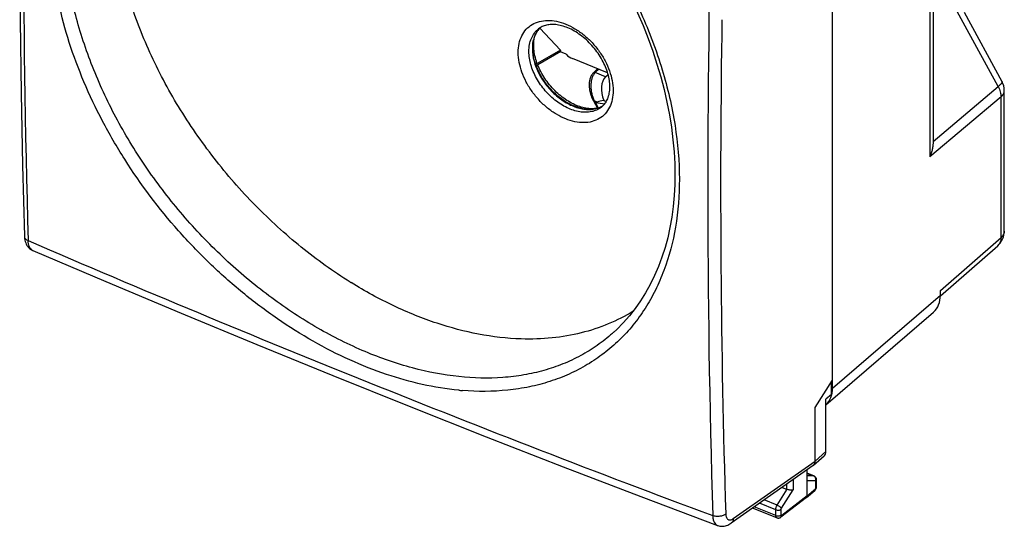
# Model space of a CAD drawing. Units: millimetres. Extents: x 116.4 to 171, y 77.2 to 135.3.
# Drawn here: x 116.4 to 167.5, y 77.2 to 103.4 of the extents above; entities that cross this region are included whole.
import ezdxf

# ---------------------------------------------------------------- set-up
doc = ezdxf.new("R2010")
doc.units = ezdxf.units.MM
doc.header["$LTSCALE"] = 16.335
for name, color, linetype in [('ASSI', 7, 'CONTINUOUS'), ('DRAFT', 7, 'CONTINUOUS'), ('RACCORDO', 7, 'CONTINUOUS'), ('SMUSSO', 7, 'CONTINUOUS')]:
    doc.layers.add(name, color=color, linetype=linetype)

msp = doc.modelspace()

# ---------------------------------------------------------------- linework, layer by layer
at = {"layer": 'ASSI', "color": 7, "linetype": 'CONTINUOUS'}
for p, q in [((158.537, 84.749), (158.537, 113.639)), ((157.645, 83.348), (158.537, 84.749)), ((158.484, 84.009), (158.484, 84.665)), ((158.484, 84.009), (158.204, 83.768)), ((158.204, 81.053), (158.204, 83.768)), ((157.645, 80.563), (157.645, 83.348)), ((157.557, 80.345), (158.117, 80.835)), ((157.538, 80.33), (153.286, 77.341)), ((157.235, 78.761), (157.235, 80.117)), ((157.584, 79.789), (157.235, 79.929)), ((155.93, 79.199), (156.152, 79.11)), ((157.719, 79.259), (157.719, 79.581)), ((157.196, 78.67), (155.87, 77.656)), ((157.196, 78.67), (157.2, 78.674)), ((157.2, 78.674), (157.623, 79.044)), ((155.655, 77.624), (154.404, 78.127))]:
    msp.add_line(p, q, dxfattribs=at)
at = {"layer": 'ASSI', "color": 250, "linetype": 'CONTINUOUS'}
for p, q in [((157.645, 80.563), (158.204, 81.053)), ((153.401, 77.579), (157.645, 80.563)), ((157.235, 79.925), (157.562, 79.793)), ((157.562, 79.793), (157.235, 79.792)), ((156.152, 79.355), (156.152, 79.11)), ((156.498, 79.598), (156.498, 79.072)), ((157.671, 79.54), (157.235, 79.538)), ((157.235, 78.761), (157.657, 79.131)), ((157.685, 79.195), (157.685, 79.517)), ((155.677, 78.275), (156.194, 79.099)), ((155.896, 78.113), (156.498, 79.072)), ((157.235, 78.761), (155.91, 77.747)), ((155.605, 77.739), (154.49, 78.187)), ((155.605, 78.039), (154.761, 78.378)), ((155.677, 78.275), (155.001, 78.546)), ((155.605, 77.739), (155.605, 78.039)), ((155.881, 77.765), (155.881, 78.065))]:
    msp.add_line(p, q, dxfattribs=at)
at = {"layer": 'ASSI', "color": 7, "linetype": 'CONTINUOUS'}
for points in [[(116.641, 126.418), (116.546, 122.584), (116.473, 118.707), (116.424, 114.851), (116.4, 111.015), (116.4, 107.2), (116.424, 103.406), (116.473, 99.634), (116.546, 95.884), (116.642, 92.22)], [(116.642, 92.22), (116.643, 92.189), (116.651, 92.101), (116.665, 92.018), (116.685, 91.94), (116.71, 91.868), (116.741, 91.801), (116.777, 91.739), (116.817, 91.682), (116.862, 91.63), (116.911, 91.584), (116.964, 91.544), (117.02, 91.51), (117.076, 91.482)], [(117.076, 91.482), (120.867, 89.864), (124.766, 88.225), (128.687, 86.601), (132.63, 84.993), (136.594, 83.401), (140.58, 81.824), (144.586, 80.264), (148.613, 78.72), (152.578, 77.224)], [(157.652, 79.745), (157.632, 79.762), (157.61, 79.776), (157.588, 79.788), (157.583, 79.789)], [(157.714, 79.632), (157.707, 79.657), (157.697, 79.681), (157.685, 79.704), (157.669, 79.726), (157.652, 79.745)], [(157.673, 79.103), (157.683, 79.12), (157.692, 79.138), (157.7, 79.157), (157.706, 79.176)], [(157.706, 79.176), (157.711, 79.195), (157.715, 79.215)], [(157.719, 79.581), (157.718, 79.607), (157.714, 79.632)], [(157.715, 79.215), (157.718, 79.235), (157.719, 79.255), (157.719, 79.259)], [(157.623, 79.044), (157.636, 79.056), (157.649, 79.071), (157.662, 79.087), (157.673, 79.103)], [(155.655, 77.624), (155.669, 77.619), (155.69, 77.614), (155.712, 77.61), (155.735, 77.609), (155.757, 77.61), (155.78, 77.614), (155.802, 77.62), (155.823, 77.628), (155.844, 77.638), (155.863, 77.651), (155.87, 77.656)], [(152.577, 77.224), (152.601, 77.216), (152.653, 77.201), (152.707, 77.19), (152.762, 77.183), (152.819, 77.181), (152.876, 77.184), (152.934, 77.191), (152.992, 77.203), (153.051, 77.22), (153.109, 77.242), (153.167, 77.269), (153.225, 77.301), (153.286, 77.341)]]:
    msp.add_lwpolyline(points, dxfattribs=at)
at = {"layer": 'ASSI', "color": 250, "linetype": 'CONTINUOUS'}
for centre, radius, start, end in [((705.19, 109.091), 588.598, 178.334989, 181.665011), ((722.014, 94.837), 569.939, 178.28046, 181.71954), ((702.065, 94.819), 549.322, 179.10049, 181.77314), ((420.735, 797.343), 768.034, 246.691748, 249.545239), ((117.181, 91.727), 0.267, 241.8311, 246.719), ((157.502, 79.642), 0.163, 60.8559, 68.2507), ((157.462, 79.607), 0.217, 16.4201, 23.1729), ((157.454, 79.604), 0.226, 3.2533, 16.4061)]:
    msp.add_arc(centre, radius, start, end, dxfattribs=at)
at = {"layer": 'ASSI', "color": 7, "linetype": 'CONTINUOUS'}
for centre, radius, start, end in [((157.407, 80.516), 0.228, 305.1198, 311.1984), ((157.406, 80.517), 0.229, 311.2036, 315.6162)]:
    msp.add_arc(centre, radius, start, end, dxfattribs=at)
for centre, major_axis, ratio, start_param, end_param in [((157.794, 81.217), (-0.317, 0.387), 0.67081, -3.119428, -2.455355), ((156.296, 79.346), (0.2, 0.199), 0.756795, -2.826906, -2.635871)]:
    msp.add_ellipse(centre, major_axis=major_axis, ratio=ratio, start_param=start_param, end_param=end_param, dxfattribs=at)
at = {"layer": 'ASSI', "color": 250, "linetype": 'CONTINUOUS'}
for points, knots in [([(116.642, 92.22), (116.642, 92.197), (116.653, 92.149), (116.695, 92.085), (116.76, 92.029), (116.812, 92.001), (116.841, 91.988)], [0, 0, 0, 0, 0.214703, 0.446872, 0.707817, 1, 1, 1, 1]), ([(117.055, 91.492), (117.022, 91.51), (116.959, 91.563), (116.894, 91.678), (116.853, 91.823), (116.843, 91.931), (116.841, 91.988)], [0, 0, 0, 0, 0.199577, 0.42664, 0.692602, 1, 1, 1, 1]), ([(157.662, 79.692), (157.654, 79.712), (157.632, 79.747), (157.599, 79.774), (157.581, 79.784)], [0, 0, 0, 0, 0.510441, 1, 1, 1, 1]), ([(157.657, 79.131), (157.657, 79.114), (157.653, 79.082), (157.634, 79.054), (157.623, 79.044)], [0, 0, 0, 0, 0.526611, 1, 1, 1, 1]), ([(157.657, 79.131), (157.666, 79.138), (157.678, 79.159), (157.685, 79.183), (157.685, 79.195)], [0, 0, 0, 0, 0.488231, 1, 1, 1, 1]), ([(157.685, 79.517), (157.685, 79.52), (157.684, 79.526), (157.682, 79.534), (157.677, 79.539), (157.673, 79.54), (157.671, 79.54)], [0, 0, 0, 0, 0.324445, 0.588522, 0.801963, 1, 1, 1, 1]), ([(157.685, 79.517), (157.695, 79.525), (157.712, 79.544), (157.719, 79.569), (157.719, 79.581)], [0, 0, 0, 0, 0.53416, 1, 1, 1, 1]), ([(157.685, 79.195), (157.695, 79.204), (157.712, 79.223), (157.719, 79.248), (157.719, 79.259)], [0, 0, 0, 0, 0.534162, 1, 1, 1, 1]), ([(155.605, 78.039), (155.605, 78.079), (155.62, 78.162), (155.654, 78.238), (155.677, 78.275)], [0, 0, 0, 0, 0.480938, 1, 1, 1, 1]), ([(155.677, 78.275), (155.699, 78.265), (155.744, 78.242), (155.806, 78.202), (155.858, 78.159), (155.886, 78.128), (155.896, 78.113)], [0, 0, 0, 0, 0.268268, 0.549247, 0.804279, 1, 1, 1, 1]), ([(155.881, 78.065), (155.881, 78.069), (155.883, 78.086), (155.889, 78.102), (155.896, 78.113)], [0, 0, 0, 0, 0.230252, 1, 1, 1, 1]), ([(153.006, 77.822), (152.965, 77.788), (152.864, 77.732), (152.692, 77.691), (152.508, 77.688), (152.387, 77.714), (152.332, 77.735)], [0, 0, 0, 0, 0.225539, 0.481496, 0.747495, 1, 1, 1, 1]), ([(152.332, 77.735), (152.334, 77.673), (152.345, 77.558), (152.392, 77.404), (152.468, 77.287), (152.54, 77.238), (152.577, 77.224)], [0, 0, 0, 0, 0.311185, 0.57677, 0.80105, 1, 1, 1, 1]), ([(153.006, 77.822), (153.007, 77.789), (153.013, 77.728), (153.036, 77.645), (153.073, 77.579), (153.123, 77.532), (153.186, 77.509), (153.256, 77.51), (153.33, 77.534), (153.377, 77.562), (153.401, 77.579)], [0, 0, 0, 0, 0.158146, 0.296552, 0.416469, 0.523014, 0.625297, 0.734038, 0.857571, 1, 1, 1, 1]), ([(155.605, 78.039), (155.627, 78.03), (155.676, 78.018), (155.751, 78.017), (155.822, 78.031), (155.864, 78.052), (155.881, 78.065)], [0, 0, 0, 0, 0.252871, 0.52083, 0.77746, 1, 1, 1, 1]), ([(155.605, 77.739), (155.627, 77.73), (155.676, 77.718), (155.751, 77.717), (155.822, 77.731), (155.864, 77.752), (155.881, 77.765)], [0, 0, 0, 0, 0.252871, 0.52083, 0.77746, 1, 1, 1, 1]), ([(155.655, 77.624), (155.647, 77.628), (155.631, 77.639), (155.616, 77.665), (155.606, 77.7), (155.605, 77.725), (155.605, 77.739)], [0, 0, 0, 0, 0.196489, 0.420512, 0.687301, 1, 1, 1, 1]), ([(155.87, 77.656), (155.883, 77.666), (155.904, 77.694), (155.91, 77.729), (155.91, 77.747)], [0, 0, 0, 0, 0.470955, 1, 1, 1, 1]), ([(155.91, 77.747), (155.907, 77.745), (155.9, 77.741), (155.884, 77.743), (155.881, 77.757), (155.881, 77.765)], [0, 0, 0, 0, 0.271679, 0.480435, 1, 1, 1, 1]), ([(153.401, 77.579), (153.399, 77.531), (153.385, 77.46), (153.336, 77.383), (153.304, 77.353), (153.287, 77.341)], [0, 0, 0, 0, 0.526793, 0.76756, 1, 1, 1, 1])]:
    msp.add_open_spline(points, degree=3, knots=knots, dxfattribs=at)
at = {"layer": 'ASSI', "color": 7, "linetype": 'CONTINUOUS'}
for points, knots in [([(157.57, 80.357), (157.595, 80.382), (157.634, 80.448), (157.645, 80.524), (157.645, 80.563)], [0, 0, 0, 0, 0.474243, 1, 1, 1, 1]), ([(156.194, 79.099), (156.222, 79.094), (156.279, 79.085), (156.361, 79.074), (156.434, 79.068), (156.479, 79.069), (156.498, 79.072)], [0, 0, 0, 0, 0.284126, 0.566595, 0.811372, 1, 1, 1, 1]), ([(157.2, 78.674), (157.203, 78.677), (157.215, 78.688), (157.223, 78.703), (157.227, 78.714)], [0, 0, 0, 0, 0.244609, 1, 1, 1, 1]), ([(157.227, 78.714), (157.229, 78.718), (157.233, 78.733), (157.235, 78.749), (157.235, 78.761)], [0, 0, 0, 0, 0.239271, 1, 1, 1, 1])]:
    msp.add_open_spline(points, degree=3, knots=knots, dxfattribs=at)
at = {"layer": 'ASSI', "color": 250, "linetype": 'CONTINUOUS'}
for points in [[(157.583, 79.789), (157.577, 79.792), (157.569, 79.793), (157.562, 79.793)], [(157.671, 79.54), (157.678, 79.565), (157.681, 79.591), (157.679, 79.617)]]:
    msp.add_open_spline(points, degree=3, dxfattribs=at)
at = {"layer": 'DRAFT', "color": 7, "linetype": 'CONTINUOUS'}
msp.add_line((142.407, 86.895), (142.397, 86.895), dxfattribs=at)
for centre, radius, start, end in [((144.232, 102.166), 1.207, 137.6148, 143.082), ((144.213, 102.183), 1.182, 134.1964, 137.5993), ((145.997, 100.012), 1.208, 295.4137, 300.8775), ((146.01, 99.989), 1.183, 300.8928, 304.3546), ((146.188, 110.19), 23.959, 238.1413, 238.2745)]:
    msp.add_arc(centre, radius, start, end, dxfattribs=at)
for points, knots in [([(133.542, 89.84), (132.657, 90.39), (130.933, 91.624), (128.566, 93.783), (126.433, 96.227), (124.597, 98.886), (123.107, 101.687), (122.006, 104.551), (121.324, 107.399), (121.159, 109.296), (121.159, 110.215)], [0, 0, 0, 0, 0.126198, 0.255931, 0.387255, 0.518117, 0.646493, 0.770536, 0.888717, 1, 1, 1, 1]), ([(143.267, 102.891), (143.22, 102.828), (143.136, 102.691), (143.014, 102.377), (142.981, 102.116), (142.981, 101.941)], [0, 0, 0, 0, 0.233554, 0.4766, 1, 1, 1, 1]), ([(142.981, 101.941), (142.981, 101.726), (143.049, 101.278), (143.305, 100.629), (143.702, 100.016), (144.209, 99.487), (144.787, 99.081), (145.307, 98.868), (145.715, 98.793), (146.002, 98.785), (146.271, 98.824), (146.438, 98.883), (146.516, 98.92)], [0, 0, 0, 0, 0.12125, 0.253664, 0.392638, 0.532168, 0.666145, 0.789607, 0.846641, 0.900439, 0.951341, 1, 1, 1, 1]), ([(142.397, 86.895), (140.92, 86.942), (139.047, 87.321), (136.907, 88.108), (135.4, 88.769), (134.304, 89.369), (133.59, 89.811)], [0, 0, 0, 0, 0.473501, 0.600624, 0.730901, 1, 1, 1, 1]), ([(148.204, 88.33), (147.795, 88.076), (146.923, 87.629), (145.506, 87.167), (143.986, 86.91), (142.94, 86.878), (142.407, 86.895)], [0, 0, 0, 0, 0.238491, 0.482953, 0.736106, 1, 1, 1, 1])]:
    msp.add_open_spline(points, degree=3, knots=knots, dxfattribs=at)
at = {"layer": 'RACCORDO', "color": 7, "linetype": 'CONTINUOUS'}
for p, q in [((163.76, 118.591), (163.76, 97.112)), ((158.546, 84.346), (158.546, 114.035)), ((165.365, 103.839), (167.329, 100.245)), ((144.435, 101.855), (143.366, 103.005)), ((144.459, 101.787), (143.259, 101.099)), ((144.733, 101.654), (144.436, 101.774)), ((144.733, 101.654), (144.754, 101.63)), ((146.882, 100.693), (145.059, 101.425)), ((146.362, 100.902), (146.143, 100.685)), ((146.776, 100.484), (146.907, 100.607)), ((167.452, 92.479), (167.452, 99.766)), ((146.149, 99.234), (146.354, 98.858)), ((146.248, 99.142), (146.351, 99.173)), ((146.679, 99.251), (146.816, 99.2)), ((164.139, 89.123), (167.111, 91.727)), ((164.139, 89.161), (164.139, 89.406)), ((158.204, 83.481), (163.785, 88.286)), ((147.181, 87.224), (147.177, 87.221))]:
    msp.add_line(p, q, dxfattribs=at)
at = {"layer": 'RACCORDO', "color": 250, "linetype": 'CONTINUOUS'}
for p, q in [((163.589, 118.27), (163.589, 96.336)), ((167.133, 99.974), (164.819, 104.208)), ((144.435, 101.855), (143.234, 101.166)), ((146.425, 100.876), (146.244, 100.697)), ((146.776, 100.484), (146.244, 100.697)), ((163.76, 97.134), (167.133, 99.974)), ((146.351, 99.173), (146.194, 99.236)), ((146.194, 99.236), (146.394, 98.87)), ((167.281, 99.445), (163.589, 96.336)), ((167.281, 92.158), (167.281, 99.445)), ((164.139, 89.406), (167.281, 92.158)), ((158.546, 84.346), (164.139, 89.161))]:
    msp.add_line(p, q, dxfattribs=at)
at = {"layer": 'RACCORDO', "color": 7, "linetype": 'CONTINUOUS'}
for points in [[(147.1, 106.409), (147.464, 105.763), (147.809, 105.111), (148.134, 104.455), (148.438, 103.795), (148.722, 103.133), (148.984, 102.469), (149.224, 101.804), (149.443, 101.14), (149.639, 100.478), (149.812, 99.818), (149.962, 99.161), (150.089, 98.509), (150.193, 97.863), (150.273, 97.223), (150.33, 96.59), (150.363, 95.966), (150.372, 95.411)], [(146.143, 100.685), (146.134, 100.676), (146.12, 100.661), (146.106, 100.645), (146.092, 100.628), (146.079, 100.61), (146.066, 100.592), (146.054, 100.573), (146.042, 100.553), (146.031, 100.533), (146.02, 100.511), (146.009, 100.49), (146, 100.467), (145.99, 100.444), (145.982, 100.42), (145.973, 100.395), (145.966, 100.37), (145.959, 100.344), (145.953, 100.318), (145.947, 100.29), (145.942, 100.263), (145.938, 100.234), (145.934, 100.205), (145.931, 100.176), (145.929, 100.146), (145.927, 100.115), (145.926, 100.084), (145.926, 100.053), (145.927, 100.021), (145.928, 99.988), (145.93, 99.955), (145.933, 99.922), (145.936, 99.889), (145.941, 99.855), (145.946, 99.82), (145.952, 99.786), (145.959, 99.751), (145.966, 99.716), (145.975, 99.68), (145.984, 99.645), (145.994, 99.61), (146.004, 99.574), (146.016, 99.539), (146.028, 99.503), (146.041, 99.468), (146.055, 99.433), (146.069, 99.398), (146.085, 99.363), (146.1, 99.328), (146.117, 99.294), (146.134, 99.26), (146.149, 99.234)], [(150.372, 95.411), (150.364, 94.895), (150.334, 94.323), (150.282, 93.76), (150.209, 93.209), (150.114, 92.669), (149.997, 92.142), (149.859, 91.628), (149.7, 91.128), (149.519, 90.643), (149.318, 90.174), (149.097, 89.722), (148.855, 89.286), (148.593, 88.868), (148.312, 88.469), (148.012, 88.088), (147.692, 87.727), (147.354, 87.385), (147.181, 87.224)]]:
    msp.add_lwpolyline(points, dxfattribs=at)
at = {"layer": 'RACCORDO', "color": 250, "linetype": 'CONTINUOUS'}
for centre, radius, start, end in [((145.277, 102.006), 2.279, 180.2515, 183.7939), ((141.369, 93.668), 8.678, 311.6373, 312.0211), ((140.511, 98.471), 14.298, 264.5829, 265.3509)]:
    msp.add_arc(centre, radius, start, end, dxfattribs=at)
at = {"layer": 'RACCORDO', "color": 7, "linetype": 'CONTINUOUS'}
for centre, start, end in [((166.452, 99.766), 359.9992, 28.6572), ((166.452, 92.479), 311.216, 0.0001)]:
    msp.add_arc(centre, 1, start, end, dxfattribs=at)
for centre, major_axis, ratio, start_param, end_param in [((144.225, 101.941), (0.241, -0.148), 0.213787, -0.117103, 0.657097), ((144.958, 101.548), (0.226, -0.137), 0.241438, -2.540035, -0.969239), ((147.379, 99.46), (-0.466, 1.114), 0.602912, 0.223242, 1.506453), ((148.365, 99.064), (2.329, 0.083), 0.152933, 2.374714, 2.609939), ((162.5, 89.819), (-1.268, 1.547), 0.67091, -3.125231, -2.455476), ((156.908, 85.004), (-1.268, 1.547), 0.67091, 3.169853, 3.82771)]:
    msp.add_ellipse(centre, major_axis=major_axis, ratio=ratio, start_param=start_param, end_param=end_param, dxfattribs=at)
at = {"layer": 'RACCORDO', "color": 250, "linetype": 'CONTINUOUS'}
for points, knots in [([(139.162, 84.238), (137.893, 84.358), (135.964, 84.801), (133.483, 85.784), (131.586, 86.754), (129.727, 87.925), (127.928, 89.281), (126.215, 90.807), (124.078, 93.037), (122.211, 95.51), (120.674, 98.158), (119.712, 100.186), (118.949, 102.236), (118.226, 104.905), (117.978, 106.945), (117.978, 108.272)], [0, 0, 0, 0, 0.11067, 0.169985, 0.231643, 0.295324, 0.360632, 0.427119, 0.494302, 0.628655, 0.694944, 0.759982, 0.823347, 0.884675, 1, 1, 1, 1]), ([(147.134, 87.182), (146.884, 86.96), (146.356, 86.543), (145.493, 86.011), (144.565, 85.576), (143.577, 85.242), (142.536, 85.008), (141.063, 84.831), (139.112, 84.879), (136.704, 85.344), (134.248, 86.2), (131.799, 87.427), (129.414, 88.994), (127.151, 90.868), (125.064, 93.004), (123.203, 95.353), (121.615, 97.862), (120.336, 100.471), (119.397, 103.117), (118.819, 105.739), (118.68, 107.482), (118.68, 108.328)], [0, 0, 0, 0, 0.023911, 0.04792, 0.072202, 0.096921, 0.122224, 0.148236, 0.202695, 0.260816, 0.322637, 0.387849, 0.455875, 0.525954, 0.597212, 0.668721, 0.739551, 0.808813, 0.875711, 0.939588, 1, 1, 1, 1]), ([(147.14, 106.633), (147.687, 105.708), (148.664, 103.828), (149.76, 100.917), (150.438, 98.026), (150.602, 96.102), (150.602, 95.17)], [0, 0, 0, 0, 0.266369, 0.52369, 0.768915, 1, 1, 1, 1]), ([(142.25, 101.744), (142.25, 101.899), (142.278, 102.197), (142.417, 102.611), (142.648, 102.955), (142.963, 103.213), (143.347, 103.371), (143.78, 103.424), (144.246, 103.374), (144.726, 103.225), (145.205, 102.983), (145.664, 102.657), (146.087, 102.26), (146.458, 101.806), (146.764, 101.313), (147.059, 100.648), (147.169, 100.113), (147.169, 99.768)], [0, 0, 0, 0, 0.058338, 0.112317, 0.163186, 0.212921, 0.263809, 0.317827, 0.376208, 0.439346, 0.506905, 0.577992, 0.65134, 0.725461, 0.798794, 0.869855, 1, 1, 1, 1]), ([(142.805, 101.799), (142.805, 101.918), (142.824, 102.148), (142.918, 102.472), (143.075, 102.751), (143.22, 102.901), (143.299, 102.965)], [0, 0, 0, 0, 0.272839, 0.5274, 0.767581, 1, 1, 1, 1]), ([(142.998, 101.996), (142.998, 102.03), (143, 102.162), (143.016, 102.294), (143.035, 102.39)], [0, 0, 0, 0, 0.257472, 1, 1, 1, 1]), ([(147.169, 99.768), (147.169, 99.614), (147.141, 99.315), (147.003, 98.902), (146.772, 98.557), (146.456, 98.3), (146.073, 98.142), (145.639, 98.089), (145.174, 98.138), (144.693, 98.288), (144.215, 98.53), (143.756, 98.856), (143.332, 99.253), (142.961, 99.706), (142.656, 100.2), (142.361, 100.865), (142.25, 101.4), (142.25, 101.744)], [0, 0, 0, 0, 0.058338, 0.112317, 0.163186, 0.212921, 0.263809, 0.317827, 0.376208, 0.439346, 0.506905, 0.577992, 0.65134, 0.725461, 0.798794, 0.869855, 1, 1, 1, 1]), ([(146.597, 98.938), (146.528, 98.88), (146.375, 98.779), (146.112, 98.681), (145.821, 98.638), (145.396, 98.654), (144.835, 98.821), (144.199, 99.204), (143.63, 99.742), (143.179, 100.387), (142.883, 101.082), (142.805, 101.568), (142.805, 101.799)], [0, 0, 0, 0, 0.048081, 0.097433, 0.14919, 0.204125, 0.324357, 0.457486, 0.598507, 0.740464, 0.876182, 1, 1, 1, 1]), ([(146.004, 98.793), (145.658, 98.788), (145.211, 98.915), (144.736, 99.173), (144.401, 99.397), (144.012, 99.736), (143.613, 100.215), (143.298, 100.743), (143.084, 101.294), (143.015, 101.672), (143.003, 101.855)], [0, 0, 0, 0, 0.223892, 0.286469, 0.350997, 0.484106, 0.619521, 0.753099, 0.880946, 1, 1, 1, 1]), ([(146.244, 100.697), (146.225, 100.679), (146.189, 100.638), (146.142, 100.569), (146.103, 100.492), (146.059, 100.378), (146.023, 100.222), (146.009, 100.025), (146.02, 99.822), (146.056, 99.619), (146.113, 99.422), (146.165, 99.296), (146.194, 99.236)], [0, 0, 0, 0, 0.051368, 0.105045, 0.161094, 0.21942, 0.341915, 0.470446, 0.60258, 0.736105, 0.869124, 1, 1, 1, 1]), ([(146.244, 100.697), (146.234, 100.701), (146.215, 100.706), (146.187, 100.706), (146.162, 100.7), (146.148, 100.691), (146.143, 100.685)], [0, 0, 0, 0, 0.285069, 0.543938, 0.779163, 1, 1, 1, 1]), ([(167.329, 100.245), (167.331, 100.242), (167.333, 100.236), (167.335, 100.225), (167.334, 100.213), (167.33, 100.195), (167.318, 100.169), (167.296, 100.136), (167.267, 100.1), (167.229, 100.06), (167.184, 100.018), (167.15, 99.989), (167.133, 99.974)], [0, 0, 0, 0, 0.02882, 0.059282, 0.092775, 0.130325, 0.220029, 0.331586, 0.465874, 0.622686, 0.80116, 1, 1, 1, 1]), ([(167.133, 99.974), (167.156, 99.931), (167.198, 99.844), (167.26, 99.669), (167.281, 99.533), (167.281, 99.445)], [0, 0, 0, 0, 0.2659, 0.52279, 1, 1, 1, 1]), ([(167.281, 99.445), (167.307, 99.467), (167.355, 99.515), (167.41, 99.594), (167.439, 99.666), (167.45, 99.723), (167.452, 99.751), (167.452, 99.766)], [0, 0, 0, 0, 0.278064, 0.533524, 0.771396, 0.886328, 1, 1, 1, 1]), ([(146.194, 99.236), (146.188, 99.234), (146.18, 99.232), (146.17, 99.23), (146.163, 99.229), (146.158, 99.23), (146.154, 99.23), (146.15, 99.232), (146.149, 99.233), (146.149, 99.234)], [0, 0, 0, 0, 0.375493, 0.531402, 0.665068, 0.776497, 0.866764, 0.938983, 1, 1, 1, 1]), ([(150.602, 95.17), (150.602, 94.342), (150.481, 92.735), (149.981, 90.811), (149.381, 89.422), (148.844, 88.47), (148.217, 87.601), (147.504, 86.82), (146.708, 86.132), (145.837, 85.542), (144.894, 85.053), (143.887, 84.668), (142.82, 84.39), (141.308, 84.159), (140.136, 84.157), (139.353, 84.221)], [0, 0, 0, 0, 0.138318, 0.268077, 0.330243, 0.390895, 0.450369, 0.509049, 0.567361, 0.625748, 0.684654, 0.744503, 0.805677, 0.868509, 1, 1, 1, 1]), ([(167.452, 92.479), (167.452, 92.465), (167.45, 92.436), (167.439, 92.379), (167.41, 92.308), (167.355, 92.228), (167.307, 92.181), (167.281, 92.158)], [0, 0, 0, 0, 0.113672, 0.228604, 0.466476, 0.721936, 1, 1, 1, 1]), ([(167.281, 92.158), (167.281, 92.115), (167.275, 92.031), (167.248, 91.93), (167.215, 91.858), (167.186, 91.809), (167.151, 91.765), (167.124, 91.739), (167.111, 91.727)], [0, 0, 0, 0, 0.27165, 0.525785, 0.647584, 0.76665, 0.883813, 1, 1, 1, 1])]:
    msp.add_open_spline(points, degree=3, knots=knots, dxfattribs=at)
at = {"layer": 'RACCORDO', "color": 7, "linetype": 'CONTINUOUS'}
for points, knots in [([(146.999, 99.956), (146.999, 100.185), (146.919, 100.673), (146.621, 101.377), (146.162, 102.042), (145.584, 102.599), (145.035, 102.941), (144.589, 103.112), (144.276, 103.184), (143.984, 103.203), (143.72, 103.172), (143.489, 103.093), (143.357, 103.011), (143.299, 102.965)], [0, 0, 0, 0, 0.123932, 0.263692, 0.411488, 0.55847, 0.695886, 0.758721, 0.816592, 0.869135, 0.916451, 0.959561, 1, 1, 1, 1]), ([(146.34, 98.852), (146.149, 98.817), (145.836, 98.826), (145.425, 98.933), (144.972, 99.119), (144.421, 99.478), (143.848, 100.051), (143.399, 100.725), (143.156, 101.336), (143.063, 101.816), (143.039, 102.24), (143.091, 102.549), (143.164, 102.729)], [0, 0, 0, 0, 0.101541, 0.159533, 0.221899, 0.356898, 0.499998, 0.643099, 0.778099, 0.840467, 0.898459, 1, 1, 1, 1]), ([(146.597, 98.938), (146.66, 98.991), (146.775, 99.117), (146.903, 99.354), (146.982, 99.64), (146.999, 99.847), (146.999, 99.956)], [0, 0, 0, 0, 0.217076, 0.450209, 0.709669, 1, 1, 1, 1]), ([(163.76, 97.112), (163.76, 97.047), (163.752, 96.914), (163.718, 96.717), (163.664, 96.524), (163.616, 96.398), (163.589, 96.336)], [0, 0, 0, 0, 0.246502, 0.49578, 0.747147, 1, 1, 1, 1])]:
    msp.add_open_spline(points, degree=3, knots=knots, dxfattribs=at)
at = {"layer": 'SMUSSO', "color": 7, "linetype": 'CONTINUOUS'}
for q in [(146.738, 99.086), (146.396, 98.871)]:
    msp.add_line((146.248, 99.142), q, dxfattribs=at)

doc.saveas('drawing.dxf')
